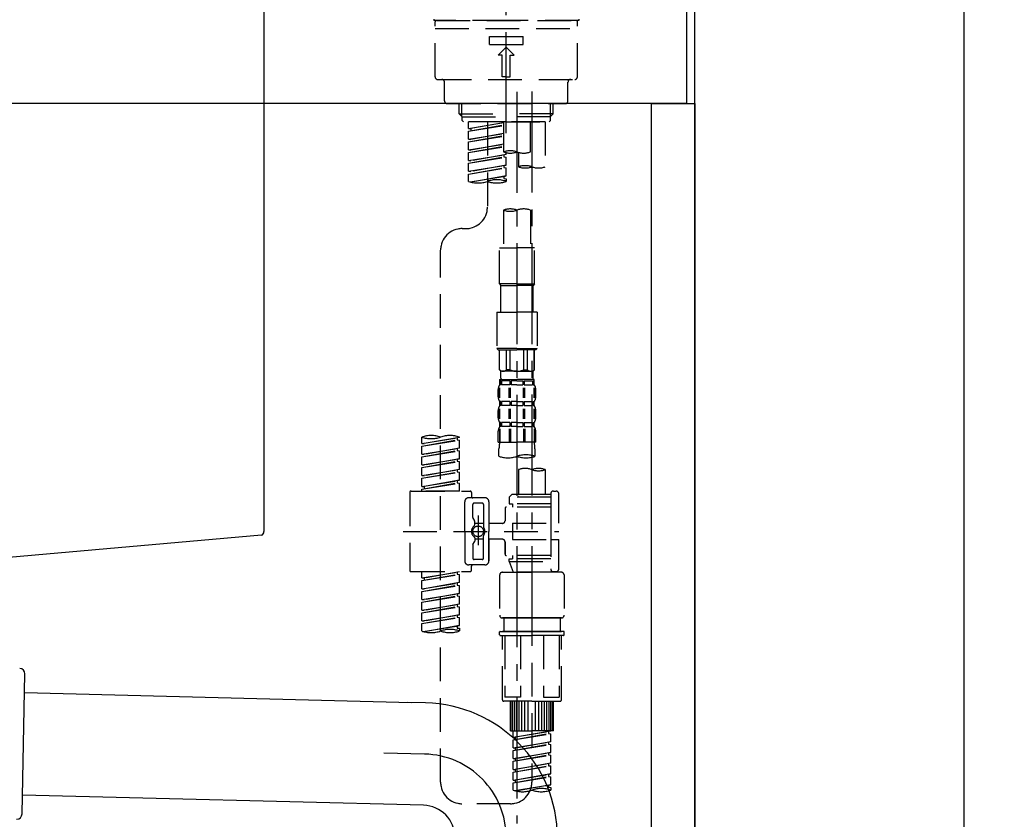
# Model space of a CAD drawing. Extents: x 163 to 26285, y 210 to 8610.
# Drawn here: x 6832 to 7198, y 2618 to 2915 of the extents above; entities that cross this region are included whole.
import ezdxf

# ---------------------------------------------------------------- set-up
doc = ezdxf.new("R2010")
doc.units = 0
doc.header["$LTSCALE"] = 50
doc.header["$MEASUREMENT"] = 0
for name, pattern in [('CENTER', [2, 1.25, -0.25, 0.25, -0.25]), ('CENTER2', [1.125, 0.75, -0.125, 0.125, -0.125]), ('DASHED', [0.75, 0.5, -0.25])]:
    doc.linetypes.add(name, pattern=pattern)
doc.layers.get('0').update_dxf_attribs({"linetype": 'CONTINUOUS'})
for name, color, linetype in [('111-壁仕上', 3, 'CONTINUOUS'), ('122-扉', 6, 'CONTINUOUS'), ('126-甲板', 2, 'CONTINUOUS'), ('150-機器', 8, 'CONTINUOUS'), ('166-寸法B', 11, 'CONTINUOUS')]:
    doc.layers.add(name, color=color, linetype=linetype)
doc.styles.add('KH001', font='txt')
doc.dimstyles.new('KH1xx030', dxfattribs={"dimscale": 30, "dimtxt": 2, "dimasz": 0.6, "dimexe": 0.3, "dimexo": 1.2, "dimgap": 0.5, "dimtad": 3, "dimdec": 1, "dimdsep": 46, "dimlunit": 6, "dimtxsty": 'KH001', "dimblk": 'DOT', "dimcen": 1, "dimdle": 1, "dimclrd": 256, "dimclre": 256, "dimclrt": 256, "dimadec": 0, "dimazin": 0, "dimtfac": 1, "dimtdec": 1, "dimtix": 1, "dimtmove": 2, "dimatfit": 3, "dimldrblk": 'CLOSEDBLANK', "dimfxl": 1, "dimtolj": 1, "dimtzin": 0, "dimlwd": -1, "dimlwe": -1, "dimarcsym": 0})

# ---------------------------------------------------------------- blocks, each defined once
blk = doc.blocks.new('_Dot')
at = {"color": 0, "linetype": 'ByBlock', "lineweight": -2}
blk.add_line((-0.5, 0), (-1, 0), dxfattribs=at)
at = {"color": 0, "linetype": 'ByBlock', "const_width": 0.5}
blk.add_lwpolyline([(-0.25, 0, 1), (0.25, 0, 1)], format="xyb", close=True, dxfattribs=at)
blk = doc.blocks.new('*D196')
at = {"layer": '166-寸法B', "transparency": 16777216}
for p, q in [((6442.65, 2811.73), (6442.65, 2593.92)), ((7082.65, 2811.73), (7082.65, 2593.92)), ((6460.65, 2602.92), (7064.65, 2602.92))]:
    blk.add_line(p, q, dxfattribs=at)
at = {"layer": '166-寸法B', "transparency": 16777216, "xscale": 18, "yscale": 18, "zscale": 18, "rotation": 180}
blk.add_blockref('_Dot', (6442.65, 2602.92), dxfattribs=at)
at = {"layer": '166-寸法B', "transparency": 16777216, "xscale": 18, "yscale": 18, "zscale": 18}
blk.add_blockref('_Dot', (7082.65, 2602.92), dxfattribs=at)
at = {"layer": '166-寸法B', "transparency": 16777216, "insert": (6653.47, 2647.92), "char_height": 60, "attachment_point": 5, "style": 'KH001'}
blk.add_mtext('\\A1;640', dxfattribs=at)
blk = doc.blocks.new('_ClosedBlank')
at = {"color": 0, "linetype": 'ByBlock', "lineweight": -2}
for p, q in [((-1, 0.167), (0, 0)), ((-1, 0.167), (-1, -0.167)), ((0, 0), (-1, -0.167))]:
    blk.add_line(p, q, dxfattribs=at)

msp = doc.modelspace()

# ---------------------------------------------------------------- linework, layer by layer
at = {"layer": '111-壁仕上', "ltscale": 1.5}
msp.add_lwpolyline([(7082.65, 2063.73), (7082.65, 3063.73), (7067.65, 3063.73), (7067.65, 3088.73), (7197.65, 3088.73), (7197.65, 3063.73), (7182.65, 3063.73), (7182.65, 2063.73)], dxfattribs=at)
msp.add_lwpolyline([(7082.65, 2063.73), (7082.65, 3063.73), (7067.65, 3063.73), (7067.65, 3088.73), (7197.65, 3088.73), (7197.65, 3063.73), (7182.65, 3063.73), (7182.65, 2063.73)], dxfattribs=at)
at = {"layer": '122-扉', "color": 253}
msp.add_lwpolyline([(7066.65, 2883.73), (7082.65, 2883.73), (7082.65, 2213.73), (7066.65, 2213.73)], close=True, dxfattribs=at)
at = {"layer": '126-甲板'}
msp.add_lwpolyline([(6432.65, 2923.73), (7079.65, 2923.73), (7079.65, 2883.73), (6432.65, 2883.73)], close=True, dxfattribs=at)
at = {"layer": '150-機器', "color": 161, "linetype": 'CENTER2'}
msp.add_line((7012.65, 2872.76), (7012.65, 3176.69), dxfattribs=at)
at = {"layer": '150-機器', "linetype": 'Continuous'}
for p, q in [((6922.65, 2922.23), (6922.65, 2724.75)), ((6921.71, 2723.35), (6814.54, 2713.94))]:
    msp.add_line(p, q, dxfattribs=at)
at = {"layer": '150-機器', "color": 13, "linetype": 'DASHED', "ltscale": 0.5}
for p, q in [((6985.72, 2915.1), (6985.72, 2914.6)), ((7039.58, 2915.1), (7039.58, 2914.6)), ((7012.65, 2914.6), (6985.72, 2914.6)), ((6986.22, 2893.65), (6986.22, 2914.1)), ((6986.22, 2911.61), (7039.08, 2911.61)), ((6986.72, 2914.6), (7038.58, 2914.6)), ((7039.58, 2914.6), (7012.65, 2914.6)), ((7039.08, 2893.65), (7039.08, 2914.1)), ((7006.42, 2905.62), (7006.42, 2908.61)), ((7006.42, 2908.61), (7018.89, 2908.61)), ((7018.89, 2905.62), (7018.89, 2908.61)), ((7006.42, 2905.62), (7018.89, 2905.62)), ((7009.66, 2901.63), (7012.65, 2904.63)), ((7015.64, 2901.63), (7012.65, 2904.63)), ((7011.16, 2901.63), (7009.66, 2901.63)), ((7011.16, 2893.65), (7011.16, 2901.63)), ((7014.15, 2901.63), (7015.64, 2901.63)), ((7014.15, 2893.65), (7014.15, 2901.63)), ((7012.65, 2893.65), (7011.16, 2893.65)), ((7012.65, 2893.65), (7014.15, 2893.65)), ((6987.22, 2892.66), (7038.09, 2892.66)), ((6989.71, 2884.68), (6989.71, 2891.66)), ((7035.59, 2884.68), (7035.59, 2891.66)), ((6990.71, 2883.68), (7034.59, 2883.68)), ((6995.2, 2879.85), (6995.2, 2883.68)), ((6996.21, 2878.85), (6996.21, 2883.68)), ((7029.09, 2878.85), (7029.09, 2883.68)), ((7030.11, 2879.85), (7030.11, 2883.68)), ((6995.2, 2879.85), (7012.65, 2879.85)), ((6996.2, 2878.85), (6995.2, 2879.85)), ((6996.21, 2878.83), (7012.65, 2878.83)), ((6996.25, 2877.35), (6996.25, 2878.85)), ((7030.11, 2879.85), (7012.65, 2879.85)), ((7029.09, 2878.83), (7012.65, 2878.83)), ((7029.06, 2877.35), (7029.06, 2878.85)), ((7029.11, 2878.85), (7030.11, 2879.85)), ((6996.74, 2876.86), (6996.25, 2877.35)), ((7012.65, 2876.86), (6996.7, 2876.86)), ((7027.16, 2876.86), (6998.69, 2876.86)), ((6998.69, 2874.49), (6998.69, 2876.86)), ((6998.69, 2874.49), (7011.66, 2876.59)), ((6998.69, 2873.5), (7011.66, 2875.83)), ((6998.69, 2873.5), (7011.66, 2875.59)), ((7011.66, 2876.57), (6999.54, 2874.39)), ((7005.67, 2876.86), (7005.67, 2868.65)), ((7005.67, 2876.86), (7005.67, 2845.25)), ((7011.66, 2876.86), (7011.66, 2865.74)), ((7012.65, 2876.86), (7012.65, 2878.21)), ((7012.65, 2876.86), (7028.56, 2876.86)), ((7021.63, 2865.74), (7021.63, 2876.86)), ((7027.16, 2876.86), (7027.16, 2860.2)), ((7028.56, 2876.86), (7029.06, 2877.35)), ((6998.69, 2874.49), (6999.54, 2874.39)), ((6998.69, 2870.5), (6998.69, 2873.5)), ((6998.69, 2870.5), (7011.66, 2872.6)), ((6998.69, 2869.51), (7011.66, 2871.84)), ((6998.69, 2869.51), (7011.66, 2871.6)), ((6999.54, 2874.39), (6999.54, 2873.64)), ((7011.66, 2872.58), (6999.54, 2870.4)), ((6998.69, 2870.5), (6999.54, 2870.4)), ((6998.69, 2866.52), (6998.69, 2869.51)), ((6998.69, 2866.52), (7011.66, 2868.61)), ((6998.69, 2865.52), (7011.66, 2867.85)), ((6998.69, 2865.52), (7011.66, 2867.61)), ((7011.66, 2868.59), (6999.54, 2866.41)), ((6998.69, 2866.52), (6999.54, 2866.41)), ((6998.69, 2862.53), (6998.69, 2865.52)), ((6998.69, 2862.53), (7012.65, 2864.78)), ((6998.69, 2861.53), (7011.8, 2863.89)), ((6998.69, 2861.53), (7012.65, 2863.78)), ((7012.65, 2864.78), (6999.54, 2862.42)), ((7011.8, 2864.63), (7011.8, 2863.89)), ((7011.8, 2864.63), (7011.8, 2863.89)), ((7011.8, 2863.89), (7012.65, 2863.78)), ((7011.8, 2863.89), (7012.65, 2863.78)), ((7012.65, 2864.78), (7012.65, 2865.45)), ((7012.65, 2860.79), (7012.65, 2863.78)), ((7012.65, 2860.79), (7012.65, 2863.78)), ((7017.19, 2865.57), (7017.19, 2860.2)), ((6998.69, 2862.53), (6999.54, 2862.42)), ((6998.69, 2858.54), (6998.69, 2861.53)), ((6998.69, 2858.54), (7012.65, 2860.79)), ((7012.65, 2860.79), (6999.54, 2858.43)), ((7011.8, 2860.65), (7011.8, 2859.9)), ((7011.8, 2860.64), (7011.8, 2859.9)), ((7011.8, 2860.64), (7011.8, 2859.9)), ((7011.85, 2860.66), (7012.65, 2860.79)), ((6998.69, 2857.54), (7011.8, 2859.9)), ((6998.69, 2857.54), (7012.65, 2859.79)), ((6998.69, 2858.54), (6999.54, 2858.43)), ((6998.69, 2854.8), (6998.69, 2857.54)), ((6999.22, 2854.63), (7012.65, 2856.8)), ((7012.65, 2856.8), (6999.78, 2854.48)), ((7011.8, 2859.9), (7012.65, 2859.79)), ((7011.8, 2859.9), (7012.65, 2859.79)), ((7011.8, 2856.66), (7011.8, 2855.91)), ((7011.8, 2856.65), (7011.8, 2855.91)), ((7011.8, 2856.65), (7011.8, 2855.91)), ((7011.85, 2856.67), (7012.65, 2856.8)), ((7012.65, 2856.8), (7012.65, 2859.79)), ((7012.65, 2856.8), (7012.65, 2859.79)), ((7011.8, 2855.91), (7012.65, 2855.8)), ((7011.8, 2855.91), (7012.65, 2855.8)), ((7012.65, 2855.8), (7012.65, 2854.8)), ((7011.66, 2844.12), (7011.66, 2830.15)), ((7021.63, 2844.12), (7021.63, 2830.15)), ((6996.25, 2837.27), (6997.69, 2837.27)), ((6988.27, 2631.65), (6988.27, 2829.29)), ((7010.16, 2816.69), (7010.16, 2830.15)), ((7010.16, 2830.15), (7016.64, 2830.15)), ((7023.12, 2830.15), (7016.64, 2830.15)), ((7023.12, 2816.69), (7023.12, 2830.15)), ((7016.64, 2816.69), (7010.16, 2816.69)), ((7010.16, 2816.69), (7010.66, 2816.19)), ((7010.66, 2816.19), (7016.64, 2816.19)), ((7010.66, 2806.22), (7010.66, 2816.19)), ((7016.64, 2816.69), (7023.12, 2816.69)), ((7022.63, 2816.19), (7016.64, 2816.19)), ((7023.12, 2816.69), (7022.63, 2816.19)), ((7022.63, 2806.22), (7022.63, 2816.19)), ((7009.16, 2806.22), (7016.64, 2806.22)), ((7009.16, 2806.22), (7009.16, 2792.75)), ((7024.12, 2806.22), (7016.64, 2806.22)), ((7024.12, 2806.22), (7024.12, 2792.75)), ((7016.64, 2792.75), (7009.16, 2792.75)), ((7009.16, 2792.75), (7009.66, 2792.25)), ((7009.66, 2792.25), (7016.64, 2792.25)), ((7010.16, 2784.77), (7010.16, 2792.25)), ((7010.21, 2784.77), (7010.21, 2792.25)), ((7012.71, 2784.77), (7012.71, 2792.25)), ((7014.15, 2784.77), (7014.15, 2792.25)), ((7016.64, 2792.75), (7024.12, 2792.75)), ((7023.62, 2792.25), (7016.64, 2792.25)), ((7019.14, 2784.77), (7019.14, 2792.25)), ((7020.58, 2784.77), (7020.58, 2792.25)), ((7023.07, 2784.77), (7023.07, 2792.25)), ((7023.12, 2784.77), (7023.12, 2792.25)), ((7024.12, 2792.75), (7023.62, 2792.25)), ((7010.21, 2784.77), (7010.16, 2784.77)), ((7010.16, 2784.77), (7010.66, 2784.27)), ((7010.66, 2781.68), (7010.66, 2784.27)), ((7016.64, 2784.27), (7010.66, 2784.27)), ((7014.15, 2784.77), (7012.71, 2784.77)), ((7016.64, 2784.27), (7022.63, 2784.27)), ((7019.14, 2784.77), (7020.58, 2784.77)), ((7023.12, 2784.77), (7022.63, 2784.27)), ((7022.63, 2781.68), (7022.63, 2784.27)), ((7023.07, 2784.77), (7023.12, 2784.77)), ((7010.16, 2781.28), (7016.64, 2781.28)), ((7010.26, 2779.29), (7010.26, 2781.28)), ((7010.26, 2781.28), (7016.64, 2781.28)), ((7010.65, 2780.78), (7010.26, 2780.78)), ((7010.65, 2780.78), (7010.65, 2779.29)), ((7010.76, 2781.28), (7016.64, 2781.28)), ((7010.76, 2781.28), (7016.64, 2781.28)), ((7013.97, 2780.78), (7010.84, 2780.78)), ((7010.84, 2780.78), (7010.84, 2779.29)), ((7013.97, 2780.78), (7013.97, 2779.29)), ((7016.64, 2780.78), (7014.43, 2780.78)), ((7014.43, 2780.78), (7014.43, 2779.29)), ((7023.03, 2781.28), (7016.64, 2781.28)), ((7016.64, 2780.78), (7018.85, 2780.78)), ((7018.85, 2780.78), (7018.85, 2779.29)), ((7019.31, 2780.78), (7022.44, 2780.78)), ((7019.31, 2780.78), (7019.31, 2779.29)), ((7022.44, 2780.78), (7022.44, 2779.29)), ((7022.63, 2780.78), (7023.03, 2780.78)), ((7022.63, 2780.78), (7022.63, 2779.29)), ((7023.03, 2779.29), (7023.03, 2781.28)), ((7009.66, 2774.75), (7009.66, 2777.54)), ((7010.1, 2774.44), (7010.1, 2778.13)), ((7010.65, 2779.29), (7010.26, 2779.29)), ((7010.29, 2774.44), (7010.29, 2778.13)), ((7013.97, 2779.29), (7010.84, 2779.29)), ((7013.74, 2774.44), (7013.74, 2778.13)), ((7014.2, 2774.44), (7014.2, 2778.13)), ((7016.64, 2779.29), (7014.43, 2779.29)), ((7016.64, 2779.29), (7018.85, 2779.29)), ((7019.08, 2774.44), (7019.08, 2778.13)), ((7019.31, 2779.29), (7022.44, 2779.29)), ((7019.54, 2774.44), (7019.54, 2778.13)), ((7022.63, 2779.29), (7023.03, 2779.29)), ((7022.99, 2774.44), (7022.99, 2778.13)), ((7023.18, 2774.44), (7023.18, 2778.13)), ((7023.62, 2774.75), (7023.62, 2777.54)), ((7010.26, 2771.51), (7010.26, 2773)), ((7010.65, 2773), (7010.26, 2773)), ((7010.65, 2773), (7010.65, 2771.51)), ((7010.84, 2773), (7010.84, 2771.51)), ((7013.97, 2773), (7010.84, 2773)), ((7013.97, 2773), (7013.97, 2771.51)), ((7014.43, 2773), (7014.43, 2771.51)), ((7016.64, 2773), (7014.43, 2773)), ((7016.64, 2773), (7018.85, 2773)), ((7018.85, 2773), (7018.85, 2771.51)), ((7019.31, 2773), (7019.31, 2771.51)), ((7019.31, 2773), (7022.44, 2773)), ((7022.44, 2773), (7022.44, 2771.51)), ((7022.63, 2773), (7022.63, 2771.51)), ((7022.63, 2773), (7023.03, 2773)), ((7023.03, 2771.51), (7023.03, 2773)), ((7009.66, 2766.97), (7009.66, 2769.76)), ((7010.1, 2766.63), (7010.1, 2770.33)), ((7010.65, 2771.51), (7010.26, 2771.51)), ((7010.29, 2766.63), (7010.29, 2770.33)), ((7013.97, 2771.51), (7010.84, 2771.51)), ((7013.74, 2766.63), (7013.74, 2770.33)), ((7014.2, 2766.63), (7014.2, 2770.33)), ((7016.64, 2771.51), (7014.43, 2771.51)), ((7016.64, 2771.51), (7018.85, 2771.51)), ((7019.08, 2766.63), (7019.08, 2770.33)), ((7019.31, 2771.51), (7022.44, 2771.51)), ((7019.55, 2766.63), (7019.55, 2770.33)), ((7022.63, 2771.51), (7023.03, 2771.51)), ((7023, 2766.63), (7023, 2770.33)), ((7023.19, 2766.63), (7023.19, 2770.33)), ((7023.62, 2766.97), (7023.62, 2769.76)), ((7010.26, 2763.73), (7010.26, 2765.22)), ((7010.65, 2765.22), (7010.26, 2765.22)), ((7010.65, 2765.22), (7010.65, 2763.73)), ((7010.84, 2765.22), (7010.84, 2763.73)), ((7013.97, 2765.22), (7010.84, 2765.22)), ((7013.97, 2765.22), (7013.97, 2763.73)), ((7014.43, 2765.22), (7014.43, 2763.73)), ((7016.64, 2765.22), (7014.43, 2765.22)), ((7016.64, 2765.22), (7018.85, 2765.22)), ((7018.85, 2765.22), (7018.85, 2763.73)), ((7019.31, 2765.22), (7019.31, 2763.73)), ((7019.31, 2765.22), (7022.44, 2765.22)), ((7022.44, 2765.22), (7022.44, 2763.73)), ((7022.63, 2765.22), (7022.63, 2763.73)), ((7022.63, 2765.22), (7023.03, 2765.22)), ((7023.03, 2763.73), (7023.03, 2765.22)), ((7009.66, 2757.94), (7009.66, 2761.98)), ((7010.1, 2762.85), (7010.1, 2757.94)), ((7010.65, 2763.73), (7010.26, 2763.73)), ((7010.29, 2762.85), (7010.29, 2757.94)), ((7013.97, 2763.73), (7010.84, 2763.73)), ((7013.74, 2762.85), (7013.74, 2757.94)), ((7014.2, 2762.85), (7014.2, 2757.94)), ((7016.64, 2763.73), (7014.43, 2763.73)), ((7016.64, 2763.73), (7018.85, 2763.73)), ((7019.08, 2762.85), (7019.08, 2757.94)), ((7019.31, 2763.73), (7022.44, 2763.73)), ((7019.54, 2762.85), (7019.54, 2757.94)), ((7022.63, 2763.73), (7023.03, 2763.73)), ((7022.99, 2762.85), (7022.99, 2757.94)), ((7023.18, 2762.85), (7023.18, 2757.94)), ((7023.62, 2757.94), (7023.62, 2761.98)), ((6981.29, 2757.48), (6981.29, 2759.85)), ((6981.29, 2757.48), (6995.25, 2759.74)), ((6981.29, 2756.49), (6994.4, 2758.84)), ((6981.29, 2756.49), (6995.25, 2758.74)), ((6995.25, 2759.74), (6982.13, 2757.38)), ((6994.4, 2759.58), (6994.4, 2758.84)), ((6994.4, 2758.84), (6995.25, 2758.74)), ((6994.4, 2758.84), (6995.25, 2758.74)), ((6994.4, 2758.84), (6995.25, 2758.74)), ((6995.25, 2759.74), (6995.25, 2759.85)), ((6995.25, 2755.75), (6995.25, 2758.74)), ((6995.25, 2755.75), (6995.25, 2758.74)), ((7009.66, 2757.94), (7016.64, 2757.94)), ((7023.62, 2757.94), (7016.64, 2757.94)), ((6981.29, 2757.48), (6982.13, 2757.38)), ((6981.29, 2753.49), (6981.29, 2756.49)), ((6981.29, 2753.49), (6995.25, 2755.75)), ((6981.29, 2752.5), (6994.4, 2754.85)), ((6981.29, 2752.5), (6995.25, 2754.75)), ((6995.25, 2755.75), (6982.13, 2753.39)), ((6994.4, 2755.59), (6994.4, 2754.85)), ((6994.4, 2755.59), (6994.4, 2754.85)), ((6994.4, 2754.85), (6995.25, 2754.75)), ((6994.4, 2754.85), (6995.25, 2754.75)), ((6995.25, 2751.76), (6995.25, 2754.75)), ((6995.25, 2751.76), (6995.25, 2754.75)), ((7009.96, 2752.69), (7009.96, 2755.52)), ((7023.32, 2755.52), (7023.32, 2752.69)), ((6981.29, 2753.49), (6982.13, 2753.39)), ((6981.29, 2749.5), (6981.29, 2752.5)), ((6981.29, 2749.5), (6995.25, 2751.76)), ((6981.29, 2748.51), (6994.4, 2750.86)), ((6981.29, 2748.51), (6995.25, 2750.76)), ((6995.25, 2751.76), (6982.13, 2749.4)), ((6994.4, 2751.62), (6994.4, 2750.86)), ((6994.4, 2751.6), (6994.4, 2750.86)), ((6994.4, 2751.6), (6994.4, 2750.86)), ((6994.4, 2750.86), (6995.25, 2750.76)), ((6994.4, 2750.86), (6995.25, 2750.76)), ((6994.4, 2750.86), (6995.25, 2750.76)), ((6994.45, 2751.63), (6995.25, 2751.76)), ((6995.25, 2747.77), (6995.25, 2750.76)), ((6995.25, 2747.77), (6995.25, 2750.76)), ((6981.29, 2749.5), (6982.13, 2749.4)), ((6981.29, 2745.51), (6981.29, 2748.51)), ((6981.29, 2745.51), (6995.25, 2747.77)), ((6981.29, 2744.52), (6994.4, 2746.88)), ((6981.29, 2744.52), (6995.25, 2746.77)), ((6995.25, 2747.77), (6982.13, 2745.41)), ((6994.4, 2747.61), (6994.4, 2746.88)), ((6994.4, 2747.61), (6994.4, 2746.88)), ((6994.4, 2746.88), (6995.25, 2746.77)), ((6994.4, 2746.88), (6995.25, 2746.77)), ((6995.25, 2743.78), (6995.25, 2746.77)), ((6995.25, 2743.78), (6995.25, 2746.77)), ((7017.19, 2747.74), (7017.19, 2738.54)), ((7027.16, 2747.74), (7027.16, 2738.54)), ((6981.29, 2745.51), (6982.13, 2745.41)), ((6981.29, 2741.53), (6981.29, 2744.52)), ((6981.29, 2741.53), (6995.25, 2743.78)), ((6995.25, 2743.78), (6982.13, 2741.42)), ((6994.4, 2743.64), (6994.4, 2742.89)), ((6994.4, 2743.62), (6994.4, 2742.89)), ((6994.4, 2743.62), (6994.4, 2742.89)), ((6994.45, 2743.65), (6995.25, 2743.78)), ((6976.8, 2739.29), (6976.8, 2710.37)), ((6977.3, 2739.79), (6999.24, 2739.79)), ((6981.29, 2740.53), (6994.4, 2742.89)), ((6981.29, 2740.53), (6995.25, 2742.78)), ((6981.29, 2741.53), (6982.13, 2741.42)), ((6981.29, 2739.79), (6981.29, 2740.53)), ((6995.25, 2739.79), (6981.29, 2739.79)), ((6982.13, 2741.42), (6982.13, 2740.68)), ((6994.4, 2742.89), (6995.25, 2742.78)), ((6994.4, 2742.89), (6995.25, 2742.78)), ((6995.25, 2739.79), (6995.25, 2742.78)), ((6995.25, 2739.79), (6995.25, 2742.78)), ((6999.74, 2739.29), (6999.74, 2737.79)), ((7030.16, 2739.79), (7031.15, 2739.79)), ((6997.24, 2724.83), (6997.24, 2735.8)), ((7004.72, 2737.29), (6998.74, 2737.29)), ((7006.22, 2735.8), (7006.22, 2724.83)), ((7014.7, 2738.54), (7013.7, 2737.54)), ((7029.16, 2737.54), (7013.7, 2737.54)), ((7013.7, 2737.54), (7013.7, 2735.05)), ((7017.19, 2738.54), (7014.7, 2738.54)), ((7017.19, 2737.74), (7017.14, 2737.74)), ((7029.16, 2738.54), (7017.19, 2738.54)), ((7029.16, 2738.79), (7029.16, 2738.54)), ((7029.16, 2738.54), (7029.16, 2727.82)), ((7032.15, 2727.82), (7032.15, 2738.79)), ((7000.24, 2729.95), (7000.24, 2734.8)), ((7003.73, 2735.3), (7000.73, 2735.3)), ((7004.23, 2734.8), (7004.23, 2726.5)), ((7012.2, 2733.31), (7012.2, 2728.77)), ((7029.16, 2733.8), (7012.7, 2733.8)), ((7013.7, 2735.05), (7014.95, 2735.05)), ((7014.95, 2735.05), (7014.95, 2733.8)), ((7029.16, 2735.05), (7014.95, 2735.05)), ((7000.3, 2729.7), (7000.87, 2728.72)), ((7000.93, 2727.23), (7000.93, 2728.47)), ((7002.23, 2730.69), (7002.23, 2719.75)), ((7002.23, 2729.81), (7002.23, 2719.84)), ((6974.35, 2724.83), (7032.15, 2724.83)), ((6997.24, 2724.83), (6997.24, 2713.86)), ((7004.23, 2727.78), (7000.93, 2727.78)), ((7011.21, 2727.77), (7006.22, 2727.77)), ((7006.22, 2713.86), (7006.22, 2724.83)), ((7014.95, 2727.82), (7014.95, 2721.84)), ((7014.95, 2727.82), (7032.15, 2727.82)), ((7029.16, 2727.82), (7029.16, 2710.68)), ((7000.93, 2722.43), (7000.93, 2721.18)), ((7004.23, 2721.88), (7000.93, 2721.87)), ((7004.23, 2714.85), (7004.23, 2723.15)), ((7011.21, 2721.89), (7006.22, 2721.89)), ((7006.22, 2721.89), (7006.22, 2713.86)), ((7014.95, 2721.84), (7032.15, 2721.84)), ((7029.41, 2721.84), (7032.15, 2721.84)), ((7032.15, 2710.86), (7032.15, 2721.84)), ((7000.24, 2719.71), (7000.24, 2714.85)), ((7000.3, 2719.96), (7000.87, 2720.93)), ((7012.2, 2720.89), (7012.2, 2716.35)), ((7012.2, 2716.35), (7012.2, 2720.89)), ((7003.73, 2714.36), (7000.73, 2714.36)), ((7029.16, 2715.85), (7012.7, 2715.85)), ((7013.7, 2714.6), (7014.95, 2714.6)), ((7013.7, 2713.61), (7013.7, 2714.6)), ((7014.95, 2715.85), (7014.95, 2714.6)), ((7029.16, 2714.6), (7014.95, 2714.6)), ((7004.72, 2712.36), (6998.74, 2712.36)), ((6999.74, 2710.37), (6999.74, 2711.86)), ((7004.72, 2712.36), (7000.24, 2712.36)), ((7013.7, 2713.61), (7029.16, 2713.61)), ((7013.7, 2713.61), (7015.19, 2709.62)), ((7022.18, 2713.55), (7022.18, 2631.65)), ((7029.39, 2710.22), (7029.17, 2709.62)), ((6977.3, 2709.87), (6999.24, 2709.87)), ((6981.29, 2707.51), (6981.29, 2709.87)), ((6981.29, 2707.51), (6995.25, 2709.76)), ((6981.29, 2706.51), (6994.4, 2708.87)), ((6981.29, 2706.51), (6995.25, 2708.76)), ((6981.29, 2707.51), (6982.13, 2707.4)), ((6981.29, 2703.52), (6981.29, 2706.51)), ((6995.25, 2709.76), (6982.13, 2707.4)), ((6982.13, 2707.4), (6982.13, 2706.65)), ((6994.4, 2709.6), (6994.4, 2708.87)), ((6994.4, 2708.87), (6995.25, 2708.76)), ((6994.4, 2708.87), (6995.25, 2708.76)), ((6994.4, 2708.87), (6995.25, 2708.76)), ((6995.25, 2705.77), (6995.25, 2708.76)), ((6995.25, 2705.77), (6995.25, 2708.76)), ((7010.21, 2708.62), (7010.21, 2693.66)), ((7011.21, 2709.62), (7022.18, 2709.62)), ((7029.17, 2709.62), (7015.19, 2709.62)), ((7033.15, 2709.62), (7022.18, 2709.62)), ((7030.16, 2709.87), (7031.15, 2709.87)), ((7034.15, 2708.62), (7034.15, 2693.66)), ((6981.29, 2703.52), (6995.25, 2705.77)), ((6981.29, 2702.52), (6994.4, 2704.88)), ((6981.29, 2702.52), (6995.25, 2704.77)), ((6981.29, 2703.52), (6982.13, 2703.41)), ((6995.25, 2705.77), (6982.13, 2703.41)), ((6994.4, 2705.62), (6994.4, 2704.88)), ((6994.4, 2705.62), (6994.4, 2704.88)), ((6994.4, 2704.88), (6995.25, 2704.77)), ((6994.4, 2704.88), (6995.25, 2704.77)), ((6995.25, 2701.78), (6995.25, 2704.77)), ((6995.25, 2701.78), (6995.25, 2704.77)), ((6981.29, 2699.53), (6981.29, 2702.52)), ((6981.29, 2699.53), (6995.25, 2701.78)), ((6981.29, 2698.53), (6994.4, 2700.89)), ((6981.29, 2698.53), (6995.25, 2700.78)), ((6981.29, 2699.53), (6982.13, 2699.42)), ((6995.25, 2701.78), (6982.13, 2699.42)), ((6994.4, 2701.64), (6994.4, 2700.89)), ((6994.4, 2701.63), (6994.4, 2700.89)), ((6994.4, 2701.63), (6994.4, 2700.89)), ((6994.4, 2700.89), (6995.25, 2700.78)), ((6994.4, 2700.89), (6995.25, 2700.78)), ((6994.4, 2700.89), (6995.25, 2700.78)), ((6994.45, 2701.65), (6995.25, 2701.78)), ((6995.25, 2697.79), (6995.25, 2700.78)), ((6995.25, 2697.79), (6995.25, 2700.78)), ((6981.29, 2695.54), (6981.29, 2698.53)), ((6981.29, 2695.54), (6995.25, 2697.79)), ((6981.29, 2694.54), (6994.4, 2696.9)), ((6981.29, 2694.54), (6995.25, 2696.79)), ((6981.29, 2695.54), (6982.13, 2695.43)), ((6995.25, 2697.79), (6982.13, 2695.43)), ((6994.4, 2697.64), (6994.4, 2696.9)), ((6994.4, 2697.64), (6994.4, 2696.9)), ((6994.4, 2696.9), (6995.25, 2696.79)), ((6994.4, 2696.9), (6995.25, 2696.79)), ((6995.25, 2693.8), (6995.25, 2696.79)), ((6995.25, 2693.8), (6995.25, 2696.79)), ((6981.29, 2691.55), (6981.29, 2694.54)), ((6981.29, 2691.55), (6995.25, 2693.8)), ((6981.29, 2690.55), (6994.4, 2692.91)), ((6981.29, 2690.55), (6995.25, 2692.8)), ((6995.25, 2693.8), (6982.13, 2691.44)), ((6994.4, 2693.66), (6994.4, 2692.91)), ((6994.4, 2693.65), (6994.4, 2692.91)), ((6994.4, 2693.65), (6994.4, 2692.91)), ((6994.4, 2692.91), (6995.25, 2692.8)), ((6994.4, 2692.91), (6995.25, 2692.8)), ((6994.45, 2693.67), (6995.25, 2693.8)), ((6995.25, 2689.81), (6995.25, 2692.8)), ((6995.25, 2689.81), (6995.25, 2692.8)), ((7011.21, 2692.66), (7022.18, 2692.66)), ((7022.18, 2692.66), (7011.21, 2692.66)), ((7011.71, 2692.66), (7011.71, 2687.68)), ((7022.18, 2692.67), (7012.38, 2692.67)), ((7022.18, 2692.67), (7031.98, 2692.67)), ((7033.15, 2692.66), (7022.18, 2692.66)), ((7022.18, 2692.66), (7033.15, 2692.66)), ((7032.65, 2692.66), (7032.65, 2687.68)), ((6981.29, 2691.55), (6982.13, 2691.44)), ((6981.29, 2687.82), (6981.29, 2690.55)), ((6981.82, 2687.64), (6995.25, 2689.81)), ((6995.25, 2689.81), (6982.38, 2687.5)), ((6994.4, 2689.67), (6994.4, 2688.92)), ((6994.4, 2689.66), (6994.4, 2688.92)), ((6994.4, 2689.66), (6994.4, 2688.92)), ((6994.4, 2688.92), (6995.25, 2688.81)), ((6994.4, 2688.92), (6995.25, 2688.81)), ((6994.45, 2689.68), (6995.25, 2689.81)), ((6995.25, 2688.81), (6995.25, 2687.82)), ((7010.21, 2686.38), (7010.21, 2687.48)), ((7010.41, 2687.68), (7011.21, 2687.68)), ((7010.41, 2686.18), (7022.18, 2686.18)), ((7011.21, 2687.68), (7022.18, 2687.68)), ((7011.71, 2687.68), (7011.21, 2687.68)), ((7022.18, 2687.68), (7011.21, 2687.68)), ((7011.71, 2687.68), (7011.21, 2687.68)), ((7011.21, 2662.24), (7011.21, 2686.18)), ((7012.07, 2686.18), (7012.07, 2663.24)), ((7017.91, 2686.18), (7017.91, 2663.24)), ((7033.15, 2687.68), (7022.18, 2687.68)), ((7022.18, 2687.68), (7033.15, 2687.68)), ((7033.95, 2686.18), (7022.18, 2686.18)), ((7026.44, 2686.18), (7026.44, 2663.24)), ((7032.29, 2686.18), (7032.29, 2663.24)), ((7032.65, 2687.68), (7033.15, 2687.68)), ((7032.65, 2687.68), (7033.15, 2687.68)), ((7033.95, 2687.68), (7033.15, 2687.68)), ((7033.15, 2662.24), (7033.15, 2686.18)), ((7034.15, 2686.38), (7034.15, 2687.48)), ((7017.91, 2663.24), (7012.07, 2663.24)), ((7026.44, 2663.24), (7032.29, 2663.24)), ((7022.18, 2661.75), (7011.71, 2661.75)), ((7014.2, 2650.77), (7014.2, 2661.75)), ((7014.5, 2650.77), (7014.5, 2661.75)), ((7015.1, 2650.77), (7015.1, 2661.75)), ((7015.79, 2650.77), (7015.79, 2661.75)), ((7016.59, 2650.77), (7016.59, 2661.75)), ((7017.49, 2650.77), (7017.49, 2661.75)), ((7018.49, 2650.77), (7018.49, 2661.75)), ((7019.58, 2650.77), (7019.58, 2661.75)), ((7020.78, 2650.77), (7020.78, 2661.75)), ((7022.18, 2661.75), (7032.65, 2661.75)), ((7023.57, 2650.77), (7023.57, 2661.75)), ((7024.77, 2650.77), (7024.77, 2661.75)), ((7025.87, 2650.77), (7025.87, 2661.75)), ((7026.87, 2650.77), (7026.87, 2661.75)), ((7027.76, 2650.77), (7027.76, 2661.75)), ((7028.56, 2650.77), (7028.56, 2661.75)), ((7029.26, 2650.77), (7029.26, 2661.75)), ((7029.86, 2650.77), (7029.86, 2661.75)), ((7030.16, 2650.77), (7030.16, 2661.75)), ((7014.2, 2650.77), (7022.18, 2650.77)), ((7015.2, 2648.41), (7015.2, 2650.77)), ((7015.2, 2648.41), (7029.16, 2650.66)), ((7015.2, 2647.41), (7028.31, 2649.77)), ((7015.2, 2647.41), (7029.16, 2649.67)), ((7015.2, 2648.41), (7016.04, 2648.31)), ((7029.16, 2650.66), (7016.04, 2648.31)), ((7016.04, 2647.57), (7016.04, 2648.31)), ((7030.16, 2650.77), (7022.18, 2650.77)), ((7028.31, 2650.51), (7028.31, 2649.77)), ((7028.31, 2649.77), (7029.16, 2649.67)), ((7028.31, 2649.77), (7029.16, 2649.67)), ((7028.31, 2649.77), (7029.16, 2649.67)), ((7029.16, 2646.67), (7029.16, 2649.67)), ((7029.16, 2646.67), (7029.16, 2649.67)), ((7015.2, 2644.42), (7015.2, 2647.41)), ((7015.2, 2644.42), (7029.16, 2646.67)), ((7015.2, 2643.43), (7028.31, 2645.78)), ((7015.2, 2643.43), (7029.16, 2645.68)), ((7015.2, 2644.42), (7016.04, 2644.32)), ((7029.16, 2646.67), (7016.04, 2644.32)), ((7016.04, 2643.58), (7016.04, 2644.32)), ((7028.31, 2646.52), (7028.31, 2645.78)), ((7028.31, 2646.52), (7028.31, 2645.78)), ((7028.31, 2645.78), (7029.16, 2645.68)), ((7028.31, 2645.78), (7029.16, 2645.68)), ((7029.16, 2642.69), (7029.16, 2645.68)), ((7029.16, 2642.69), (7029.16, 2645.68)), ((7015.2, 2640.43), (7015.2, 2643.43)), ((7015.2, 2640.43), (7029.16, 2642.69)), ((7015.2, 2639.44), (7028.31, 2641.79)), ((7015.2, 2639.44), (7029.16, 2641.69)), ((7029.16, 2642.69), (7016.04, 2640.33)), ((7028.31, 2642.55), (7028.31, 2641.79)), ((7028.31, 2642.53), (7028.31, 2641.79)), ((7028.31, 2642.53), (7028.31, 2641.79)), ((7028.31, 2641.79), (7029.16, 2641.69)), ((7028.31, 2641.79), (7029.16, 2641.69)), ((7028.31, 2641.79), (7029.16, 2641.69)), ((7028.36, 2642.56), (7029.16, 2642.69)), ((7029.16, 2638.7), (7029.16, 2641.69)), ((7029.16, 2638.7), (7029.16, 2641.69)), ((7015.2, 2640.43), (7016.04, 2640.33)), ((7015.2, 2636.44), (7015.2, 2639.44)), ((7015.2, 2636.44), (7029.16, 2638.7)), ((7015.2, 2635.45), (7028.31, 2637.8)), ((7015.2, 2635.45), (7029.16, 2637.7)), ((7016.04, 2639.59), (7016.04, 2640.33)), ((7029.16, 2638.7), (7016.04, 2636.34)), ((7028.31, 2638.54), (7028.31, 2637.8)), ((7028.31, 2638.54), (7028.31, 2637.8)), ((7028.31, 2637.8), (7029.16, 2637.7)), ((7028.31, 2637.8), (7029.16, 2637.7)), ((7029.16, 2634.71), (7029.16, 2637.7)), ((7029.16, 2634.71), (7029.16, 2637.7)), ((7015.2, 2636.44), (7016.04, 2636.34)), ((7015.2, 2632.45), (7015.2, 2635.45)), ((7015.2, 2632.45), (7029.16, 2634.71)), ((7015.2, 2631.46), (7028.31, 2633.81)), ((7015.2, 2631.46), (7029.16, 2633.71)), ((7016.04, 2635.6), (7016.04, 2636.34)), ((7029.16, 2634.71), (7016.04, 2632.35)), ((7028.31, 2634.57), (7028.31, 2633.81)), ((7028.31, 2634.55), (7028.31, 2633.81)), ((7028.31, 2634.55), (7028.31, 2633.81)), ((7028.31, 2633.81), (7029.16, 2633.71)), ((7028.31, 2633.81), (7029.16, 2633.71)), ((7028.36, 2634.58), (7029.16, 2634.71)), ((7029.16, 2630.72), (7029.16, 2633.71)), ((7029.16, 2630.72), (7029.16, 2633.71)), ((7015.2, 2632.45), (7016.04, 2632.35)), ((7015.2, 2628.72), (7015.2, 2631.46)), ((7015.73, 2628.55), (7029.16, 2630.72)), ((7016.04, 2631.61), (7016.04, 2632.35)), ((7029.16, 2630.72), (7016.29, 2628.4)), ((7028.31, 2630.58), (7028.31, 2629.83)), ((7028.31, 2630.56), (7028.31, 2629.83)), ((7028.31, 2630.56), (7028.31, 2629.83)), ((7028.31, 2629.83), (7029.16, 2629.72)), ((7028.31, 2629.83), (7029.16, 2629.72)), ((7028.36, 2630.59), (7029.16, 2630.72)), ((7029.16, 2629.72), (7029.16, 2628.72)), ((7014.2, 2623.68), (6996.25, 2623.68))]:
    msp.add_line(p, q, dxfattribs=at)
at = {"layer": '150-機器', "color": 13, "linetype": 'CENTER2'}
for p, q in [((7016.64, 2888.05), (7016.64, 2616.3)), ((7022.18, 2888.13), (7022.18, 2687.01))]:
    msp.add_line(p, q, dxfattribs=at)
at = {"layer": '150-機器'}
for p, q in [((6832.83, 2619.89), (6833.89, 2671.88)), ((6977.57, 2661.18), (6833.75, 2664.88)), ((6982.67, 2661.08), (6975.86, 2661.21)), ((6981.96, 2623.08), (6832.97, 2626.89))]:
    msp.add_line(p, q, dxfattribs=at)
at = {"layer": '150-機器', "color": 13, "linetype": 'CENTER'}
msp.add_line((6982.28, 2642.08), (6967.14, 2642.39), dxfattribs=at)
at = {"layer": '150-機器', "color": 13, "linetype": 'DASHED', "ltscale": 0.5}
msp.add_circle((7002.23, 2724.83), 1.99, dxfattribs=at)
for centre, radius, start, end in [((6986.72, 2914.1), 0.499, 90, 180), ((7038.58, 2914.1), 0.499, 0, 90), ((6987.22, 2893.65), 0.997, 180, 270), ((7038.09, 2893.65), 0.997, 270, 0), ((6988.72, 2891.66), 0.997, 0, 90), ((7036.59, 2891.66), 0.997, 90, 180), ((6990.71, 2884.68), 0.997, 180, 270), ((7034.59, 2884.68), 0.997, 270, 0), ((7014.15, 2858.68), 7.48, 70.5288, 109.4712), ((7014.15, 2872.79), 7.48, 250.5288, 289.4712), ((7019.14, 2872.79), 7.48, 250.5288, 289.4712), ((7019.68, 2853.15), 7.48, 70.5288, 109.4712), ((7019.68, 2867.26), 7.48, 250.5288, 289.4712), ((7024.67, 2867.26), 7.48, 250.5288, 289.4712), ((7002.18, 2864.68), 10.47, 250.5288, 289.4712), ((7009.16, 2844.93), 10.47, 70.5288, 109.4712), ((7009.16, 2864.68), 10.47, 250.5288, 289.4712), ((6997.69, 2845.25), 7.98, 270, 0), ((7014.15, 2837.07), 7.48, 70.5288, 109.4712), ((7014.15, 2851.17), 7.48, 250.5288, 289.4712), ((7019.14, 2837.07), 7.48, 70.5288, 109.4712), ((6996.25, 2829.29), 7.98, 90, 180), ((7011.46, 2786.08), 1.81, 226.3972, 313.6028), ((7016.64, 2790.76), 6.48, 247.3801, 270), ((7016.64, 2790.76), 6.48, 270, 292.6199), ((7021.82, 2786.08), 1.81, 226.3972, 313.6028), ((7011.06, 2781.68), 0.399, 180, 270), ((7022.23, 2781.68), 0.399, 270, 0), ((7012.51, 2777.54), 2.84, 142.1507, 180), ((7020.78, 2777.54), 2.84, 0, 37.8493), ((7012.51, 2774.75), 2.84, 180, 217.8493), ((7020.78, 2774.75), 2.84, 322.1507, 0), ((7012.51, 2769.76), 2.84, 142.1507, 180), ((7020.78, 2769.76), 2.84, 0, 37.8493), ((7012.51, 2766.97), 2.84, 180, 217.8493), ((7020.78, 2766.97), 2.84, 322.1507, 0), ((7012.51, 2761.98), 2.84, 142.1507, 180), ((7020.78, 2761.98), 2.84, 0, 37.8493), ((6984.78, 2749.97), 10.47, 70.5288, 109.4712), ((6984.78, 2769.72), 10.47, 250.5288, 289.4712), ((6991.76, 2749.97), 10.47, 70.5288, 109.4712), ((7019.93, 2755.52), 9.97, 165.9301, 180), ((7013.35, 2755.52), 9.97, 0, 14.0699), ((7013.3, 2762.14), 10.02, 250.5288, 289.4712), ((7019.98, 2743.24), 10.02, 70.5288, 109.4712), ((7019.98, 2762.14), 10.02, 250.5288, 289.4712), ((7019.68, 2740.69), 7.48, 70.5288, 109.4712), ((7024.67, 2740.69), 7.48, 70.5288, 109.4712), ((7024.67, 2754.79), 7.48, 250.5288, 289.4712), ((6977.3, 2739.29), 0.499, 90, 180), ((6999.24, 2739.29), 0.499, 0, 90), ((7030.16, 2738.79), 0.997, 90, 180), ((7031.15, 2738.79), 0.997, 0, 90), ((6998.74, 2735.8), 1.5, 90, 180), ((7000.24, 2737.79), 0.499, 180, 270), ((7004.72, 2735.8), 1.5, 0, 90), ((7000.73, 2734.8), 0.499, 90, 180), ((7003.73, 2734.8), 0.499, 0, 90), ((7012.7, 2733.31), 0.499, 90, 180), ((7000.73, 2729.95), 0.499, 180, 210), ((7000.44, 2728.47), 0.499, 0, 30), ((7011.21, 2728.77), 0.997, 270, 0), ((7002.15, 2724.87), 2.41, 126.0657, 181.0877), ((7002.15, 2724.78), 2.41, 178.9123, 233.9343), ((7000.44, 2727.23), 0.499, 306.0657, 0), ((7004.72, 2726.5), 0.499, 180, 214.0506), ((7002.31, 2724.87), 2.41, 358.9123, 34.0506), ((7002.31, 2724.78), 2.41, 325.9494, 1.0877), ((7000.44, 2722.43), 0.499, 0, 53.9343), ((7000.44, 2721.18), 0.499, 330, 0), ((7004.72, 2723.15), 0.499, 145.9494, 180), ((7011.21, 2720.89), 0.997, 0, 90), ((7000.73, 2719.71), 0.499, 150, 180), ((6998.74, 2713.86), 1.5, 180, 270), ((7000.73, 2714.85), 0.499, 180, 270), ((7003.73, 2714.85), 0.499, 270, 0), ((7004.72, 2713.86), 1.5, 270, 0), ((7004.72, 2713.86), 1.5, 270, 0), ((7012.7, 2716.35), 0.499, 180, 270), ((7012.7, 2716.35), 0.499, 180, 270), ((6977.3, 2710.37), 0.499, 180, 270), ((6999.24, 2710.37), 0.499, 270, 0), ((7000.24, 2711.86), 0.499, 90, 180), ((7030.16, 2710.86), 0.997, 180.0133, 270), ((7031.15, 2710.86), 0.997, 270, 0), ((7011.21, 2708.62), 0.997, 90, 180), ((7033.15, 2708.62), 0.997, 0, 90), ((7011.21, 2693.66), 0.997, 180, 270), ((7033.15, 2693.66), 0.997, 270, 0), ((6991.76, 2677.94), 10.47, 70.5288, 109.4712), ((6984.78, 2697.69), 10.47, 250.5288, 289.4712), ((6991.76, 2697.69), 10.47, 250.5288, 289.4712), ((7010.41, 2687.48), 0.199, 90, 180), ((7010.41, 2686.38), 0.199, 180, 270), ((7033.95, 2687.48), 0.199, 0, 90), ((7033.95, 2686.38), 0.199, 270, 0), ((7011.71, 2662.24), 0.499, 180, 270), ((7032.65, 2662.24), 0.499, 270, 0), ((6996.25, 2631.65), 7.98, 180, 270), ((7014.2, 2631.65), 7.98, 270, 0), ((7018.69, 2638.6), 10.47, 250.5288, 289.4712), ((7025.67, 2618.85), 10.47, 70.5288, 109.4712), ((7025.67, 2638.6), 10.47, 250.5288, 289.4712)]:
    msp.add_arc(centre, radius, start, end, dxfattribs=at)
at = {"layer": '150-機器', "linetype": 'Continuous'}
msp.add_arc((6921.15, 2724.75), 1.5, 291.8014, 0, dxfattribs=at)
at = {"layer": '150-機器'}
for centre, radius, start, end in [((6831.89, 2671.92), 2, 358.8333, 88.8333), ((6981.65, 2611.09), 50, 360, 88.8333), ((6981.65, 2611.09), 12, 360, 88.8333), ((6830.83, 2619.93), 2, 268.8333, 358.8333)]:
    msp.add_arc(centre, radius, start, end, dxfattribs=at)
at = {"layer": '150-機器', "color": 13, "linetype": 'CENTER'}
msp.add_arc((6981.65, 2611.09), 31, 360, 88.8333, dxfattribs=at)

# ---------------------------------------------------------------- dimensions: what is measured, and where the dimension line sits
at = {"layer": '166-寸法B'}
dim = msp.add_linear_dim(base=(7082.65, 2602.92), p1=(6442.65, 2847.73), p2=(7082.65, 2847.73), dimstyle='KH1xx030', dxfattribs=at)
dim.commit()
dim.dimension.update_dxf_attribs({"geometry": '*D196', "text_midpoint": (6653.47, 2647.92), "dimtype": 128})

doc.saveas('drawing.dxf')
